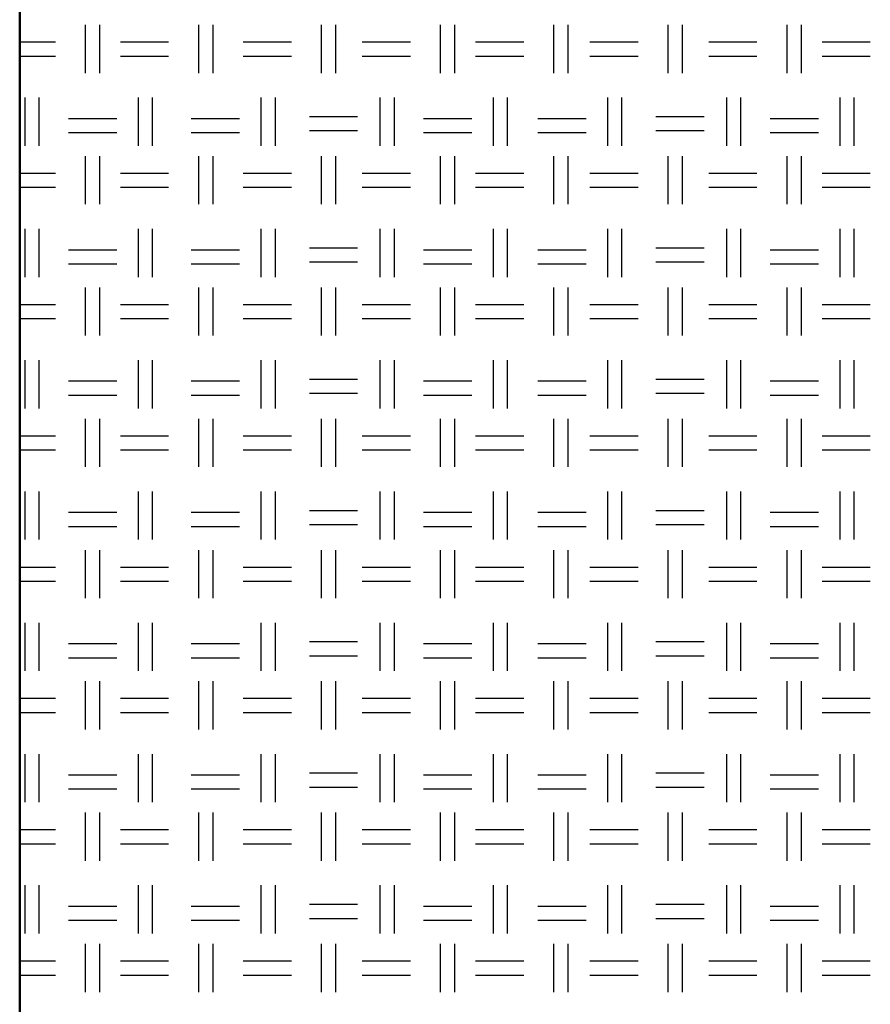
# Model space of a CAD drawing. Units: millimetres. Extents: x 515 to 7451, y 829 to 5488.
# Drawn here: x 5243 to 5472, y 2260 to 2525 of the extents above; entities that cross this region are included whole.
import ezdxf

# ---------------------------------------------------------------- set-up
doc = ezdxf.new("R2010")
doc.units = ezdxf.units.MM
doc.header["$LTSCALE"] = 10
doc.layers.add('LIVELLO_1', color=7, linetype='Continuous')
doc.layers.add('Видимый контур (ГОСТ)', color=7, linetype='Continuous', lineweight=50)

msp = doc.modelspace()

# ---------------------------------------------------------------- linework, layer by layer
at = {"layer": 'LIVELLO_1'}
for points in [[(5260.8, 2510.72), (5260.8, 2510.72), (5260.8, 2523.68), (5260.8, 2523.68)], [(5264.61, 2510.72), (5264.61, 2510.72), (5264.61, 2523.68), (5264.61, 2523.68)], [(5291.28, 2510.72), (5291.28, 2510.72), (5291.28, 2523.68), (5291.28, 2523.68)], [(5295.09, 2510.72), (5295.09, 2510.72), (5295.09, 2523.68), (5295.09, 2523.68)], [(5324.3, 2510.72), (5324.3, 2510.72), (5324.3, 2523.68), (5324.3, 2523.68)], [(5328.11, 2510.72), (5328.11, 2510.72), (5328.11, 2523.68), (5328.11, 2523.68)], [(5356.3, 2510.72), (5356.3, 2510.72), (5356.3, 2523.68), (5356.3, 2523.68)], [(5360.11, 2510.72), (5360.11, 2510.72), (5360.11, 2523.68), (5360.11, 2523.68)], [(5386.78, 2510.72), (5386.78, 2510.72), (5386.78, 2523.68), (5386.78, 2523.68)], [(5390.59, 2510.72), (5390.59, 2510.72), (5390.59, 2523.68), (5390.59, 2523.68)], [(5417.51, 2510.72), (5417.51, 2510.72), (5417.51, 2523.68), (5417.51, 2523.68)], [(5421.32, 2510.72), (5421.32, 2510.72), (5421.32, 2523.68), (5421.32, 2523.68)], [(5449.52, 2510.72), (5449.52, 2510.72), (5449.52, 2523.68), (5449.52, 2523.68)], [(5453.33, 2510.72), (5453.33, 2510.72), (5453.33, 2523.68), (5453.33, 2523.68)], [(5243.08, 2519.1), (5246.92, 2519.1), (5252.67, 2519.1), (5252.67, 2519.1)], [(5270.19, 2519.1), (5270.19, 2519.1), (5283.15, 2519.1), (5283.15, 2519.1)], [(5303.21, 2519.1), (5303.21, 2519.1), (5316.17, 2519.1), (5316.17, 2519.1)], [(5335.22, 2519.1), (5335.22, 2519.1), (5348.17, 2519.1), (5348.17, 2519.1)], [(5365.7, 2519.1), (5365.7, 2519.1), (5378.65, 2519.1), (5378.65, 2519.1)], [(5396.43, 2519.1), (5396.43, 2519.1), (5409.39, 2519.1), (5409.39, 2519.1)], [(5428.44, 2519.1), (5428.44, 2519.1), (5441.39, 2519.1), (5441.39, 2519.1)], [(5458.92, 2519.1), (5458.92, 2519.1), (5471.87, 2519.1), (5471.87, 2519.1)], [(5243.08, 2515.29), (5246.92, 2515.29), (5252.67, 2515.29), (5252.67, 2515.29)], [(5270.19, 2515.29), (5270.19, 2515.29), (5283.15, 2515.29), (5283.15, 2515.29)], [(5303.21, 2515.29), (5303.21, 2515.29), (5316.17, 2515.29), (5316.17, 2515.29)], [(5335.22, 2515.29), (5335.22, 2515.29), (5348.17, 2515.29), (5348.17, 2515.29)], [(5365.7, 2515.29), (5365.7, 2515.29), (5378.65, 2515.29), (5378.65, 2515.29)], [(5396.43, 2515.29), (5396.43, 2515.29), (5409.39, 2515.29), (5409.39, 2515.29)], [(5428.44, 2515.29), (5428.44, 2515.29), (5441.39, 2515.29), (5441.39, 2515.29)], [(5458.92, 2515.29), (5458.92, 2515.29), (5471.87, 2515.29), (5471.87, 2515.29)], [(5244.54, 2491.16), (5244.54, 2491.16), (5244.54, 2504.12), (5244.54, 2504.12)], [(5248.35, 2491.16), (5248.35, 2491.16), (5248.35, 2504.12), (5248.35, 2504.12)], [(5275.02, 2491.16), (5275.02, 2491.16), (5275.02, 2504.12), (5275.02, 2504.12)], [(5278.83, 2491.16), (5278.83, 2491.16), (5278.83, 2504.12), (5278.83, 2504.12)], [(5308.04, 2491.16), (5308.04, 2491.16), (5308.04, 2504.12), (5308.04, 2504.12)], [(5311.85, 2491.16), (5311.85, 2491.16), (5311.85, 2504.12), (5311.85, 2504.12)], [(5340.04, 2491.16), (5340.04, 2491.16), (5340.04, 2504.12), (5340.04, 2504.12)], [(5343.85, 2491.16), (5343.85, 2491.16), (5343.85, 2504.12), (5343.85, 2504.12)], [(5370.52, 2491.16), (5370.52, 2491.16), (5370.52, 2504.12), (5370.52, 2504.12)], [(5374.33, 2491.16), (5374.33, 2491.16), (5374.33, 2504.12), (5374.33, 2504.12)], [(5401.26, 2491.16), (5401.26, 2491.16), (5401.26, 2504.12), (5401.26, 2504.12)], [(5405.07, 2491.16), (5405.07, 2491.16), (5405.07, 2504.12), (5405.07, 2504.12)], [(5433.26, 2491.16), (5433.26, 2491.16), (5433.26, 2504.12), (5433.26, 2504.12)], [(5437.07, 2491.16), (5437.07, 2491.16), (5437.07, 2504.12), (5437.07, 2504.12)], [(5463.74, 2491.16), (5463.74, 2491.16), (5463.74, 2504.12), (5463.74, 2504.12)], [(5467.55, 2491.16), (5467.55, 2491.16), (5467.55, 2504.12), (5467.55, 2504.12)], [(5256.22, 2498.53), (5256.22, 2498.53), (5269.18, 2498.53), (5269.18, 2498.53)], [(5289.24, 2498.53), (5289.24, 2498.53), (5302.2, 2498.53), (5302.2, 2498.53)], [(5320.99, 2499.04), (5320.99, 2499.04), (5333.95, 2499.04), (5333.95, 2499.04)], [(5351.73, 2498.53), (5351.73, 2498.53), (5364.68, 2498.53), (5364.68, 2498.53)], [(5382.46, 2498.53), (5382.46, 2498.53), (5395.42, 2498.53), (5395.42, 2498.53)], [(5414.21, 2499.04), (5414.21, 2499.04), (5427.17, 2499.04), (5427.17, 2499.04)], [(5444.95, 2498.53), (5444.95, 2498.53), (5457.9, 2498.53), (5457.9, 2498.53)], [(5256.22, 2494.72), (5256.22, 2494.72), (5269.18, 2494.72), (5269.18, 2494.72)], [(5289.24, 2494.72), (5289.24, 2494.72), (5302.2, 2494.72), (5302.2, 2494.72)], [(5320.99, 2495.23), (5320.99, 2495.23), (5333.95, 2495.23), (5333.95, 2495.23)], [(5351.73, 2494.72), (5351.73, 2494.72), (5364.68, 2494.72), (5364.68, 2494.72)], [(5382.46, 2494.72), (5382.46, 2494.72), (5395.42, 2494.72), (5395.42, 2494.72)], [(5414.21, 2495.23), (5414.21, 2495.23), (5427.17, 2495.23), (5427.17, 2495.23)], [(5444.95, 2494.72), (5444.95, 2494.72), (5457.9, 2494.72), (5457.9, 2494.72)], [(5260.8, 2475.42), (5260.8, 2475.42), (5260.8, 2488.37), (5260.8, 2488.37)], [(5264.61, 2475.42), (5264.61, 2475.42), (5264.61, 2488.37), (5264.61, 2488.37)], [(5291.28, 2475.42), (5291.28, 2475.42), (5291.28, 2488.37), (5291.28, 2488.37)], [(5295.09, 2475.42), (5295.09, 2475.42), (5295.09, 2488.37), (5295.09, 2488.37)], [(5324.3, 2475.42), (5324.3, 2475.42), (5324.3, 2488.37), (5324.3, 2488.37)], [(5328.11, 2475.42), (5328.11, 2475.42), (5328.11, 2488.37), (5328.11, 2488.37)], [(5356.3, 2475.42), (5356.3, 2475.42), (5356.3, 2488.37), (5356.3, 2488.37)], [(5360.11, 2475.42), (5360.11, 2475.42), (5360.11, 2488.37), (5360.11, 2488.37)], [(5386.78, 2475.42), (5386.78, 2475.42), (5386.78, 2488.37), (5386.78, 2488.37)], [(5390.59, 2475.42), (5390.59, 2475.42), (5390.59, 2488.37), (5390.59, 2488.37)], [(5417.51, 2475.42), (5417.51, 2475.42), (5417.51, 2488.37), (5417.51, 2488.37)], [(5421.32, 2475.42), (5421.32, 2475.42), (5421.32, 2488.37), (5421.32, 2488.37)], [(5449.52, 2475.42), (5449.52, 2475.42), (5449.52, 2488.37), (5449.52, 2488.37)], [(5453.33, 2475.42), (5453.33, 2475.42), (5453.33, 2488.37), (5453.33, 2488.37)], [(5243.08, 2483.8), (5246.92, 2483.8), (5252.67, 2483.8), (5252.67, 2483.8)], [(5270.19, 2483.8), (5270.19, 2483.8), (5283.15, 2483.8), (5283.15, 2483.8)], [(5303.21, 2483.8), (5303.21, 2483.8), (5316.17, 2483.8), (5316.17, 2483.8)], [(5335.22, 2483.8), (5335.22, 2483.8), (5348.17, 2483.8), (5348.17, 2483.8)], [(5365.7, 2483.8), (5365.7, 2483.8), (5378.65, 2483.8), (5378.65, 2483.8)], [(5396.43, 2483.8), (5396.43, 2483.8), (5409.39, 2483.8), (5409.39, 2483.8)], [(5428.44, 2483.8), (5428.44, 2483.8), (5441.39, 2483.8), (5441.39, 2483.8)], [(5458.92, 2483.8), (5458.92, 2483.8), (5471.87, 2483.8), (5471.87, 2483.8)], [(5243.08, 2479.99), (5246.92, 2479.99), (5252.67, 2479.99), (5252.67, 2479.99)], [(5270.19, 2479.99), (5270.19, 2479.99), (5283.15, 2479.99), (5283.15, 2479.99)], [(5303.21, 2479.99), (5303.21, 2479.99), (5316.17, 2479.99), (5316.17, 2479.99)], [(5335.22, 2479.99), (5335.22, 2479.99), (5348.17, 2479.99), (5348.17, 2479.99)], [(5365.7, 2479.99), (5365.7, 2479.99), (5378.65, 2479.99), (5378.65, 2479.99)], [(5396.43, 2479.99), (5396.43, 2479.99), (5409.39, 2479.99), (5409.39, 2479.99)], [(5428.44, 2479.99), (5428.44, 2479.99), (5441.39, 2479.99), (5441.39, 2479.99)], [(5458.92, 2479.99), (5458.92, 2479.99), (5471.87, 2479.99), (5471.87, 2479.99)], [(5244.54, 2455.86), (5244.54, 2455.86), (5244.54, 2468.81), (5244.54, 2468.81)], [(5248.35, 2455.86), (5248.35, 2455.86), (5248.35, 2468.81), (5248.35, 2468.81)], [(5275.02, 2455.86), (5275.02, 2455.86), (5275.02, 2468.81), (5275.02, 2468.81)], [(5278.83, 2455.86), (5278.83, 2455.86), (5278.83, 2468.81), (5278.83, 2468.81)], [(5308.04, 2455.86), (5308.04, 2455.86), (5308.04, 2468.81), (5308.04, 2468.81)], [(5311.85, 2455.86), (5311.85, 2455.86), (5311.85, 2468.81), (5311.85, 2468.81)], [(5340.04, 2455.86), (5340.04, 2455.86), (5340.04, 2468.81), (5340.04, 2468.81)], [(5343.85, 2455.86), (5343.85, 2455.86), (5343.85, 2468.81), (5343.85, 2468.81)], [(5370.52, 2455.86), (5370.52, 2455.86), (5370.52, 2468.81), (5370.52, 2468.81)], [(5374.33, 2455.86), (5374.33, 2455.86), (5374.33, 2468.81), (5374.33, 2468.81)], [(5401.26, 2455.86), (5401.26, 2455.86), (5401.26, 2468.81), (5401.26, 2468.81)], [(5405.07, 2455.86), (5405.07, 2455.86), (5405.07, 2468.81), (5405.07, 2468.81)], [(5433.26, 2455.86), (5433.26, 2455.86), (5433.26, 2468.81), (5433.26, 2468.81)], [(5437.07, 2455.86), (5437.07, 2455.86), (5437.07, 2468.81), (5437.07, 2468.81)], [(5463.74, 2455.86), (5463.74, 2455.86), (5463.74, 2468.81), (5463.74, 2468.81)], [(5467.55, 2455.86), (5467.55, 2455.86), (5467.55, 2468.81), (5467.55, 2468.81)], [(5256.22, 2463.22), (5256.22, 2463.22), (5269.18, 2463.22), (5269.18, 2463.22)], [(5289.24, 2463.22), (5289.24, 2463.22), (5302.2, 2463.22), (5302.2, 2463.22)], [(5320.99, 2463.73), (5320.99, 2463.73), (5333.95, 2463.73), (5333.95, 2463.73)], [(5351.73, 2463.22), (5351.73, 2463.22), (5364.68, 2463.22), (5364.68, 2463.22)], [(5382.46, 2463.22), (5382.46, 2463.22), (5395.42, 2463.22), (5395.42, 2463.22)], [(5414.21, 2463.73), (5414.21, 2463.73), (5427.17, 2463.73), (5427.17, 2463.73)], [(5444.95, 2463.22), (5444.95, 2463.22), (5457.9, 2463.22), (5457.9, 2463.22)], [(5256.22, 2459.41), (5256.22, 2459.41), (5269.18, 2459.41), (5269.18, 2459.41)], [(5289.24, 2459.41), (5289.24, 2459.41), (5302.2, 2459.41), (5302.2, 2459.41)], [(5320.99, 2459.92), (5320.99, 2459.92), (5333.95, 2459.92), (5333.95, 2459.92)], [(5351.73, 2459.41), (5351.73, 2459.41), (5364.68, 2459.41), (5364.68, 2459.41)], [(5382.46, 2459.41), (5382.46, 2459.41), (5395.42, 2459.41), (5395.42, 2459.41)], [(5414.21, 2459.92), (5414.21, 2459.92), (5427.17, 2459.92), (5427.17, 2459.92)], [(5444.95, 2459.41), (5444.95, 2459.41), (5457.9, 2459.41), (5457.9, 2459.41)], [(5260.8, 2440.11), (5260.8, 2440.11), (5260.8, 2453.06), (5260.8, 2453.06)], [(5264.61, 2440.11), (5264.61, 2440.11), (5264.61, 2453.06), (5264.61, 2453.06)], [(5291.28, 2440.11), (5291.28, 2440.11), (5291.28, 2453.06), (5291.28, 2453.06)], [(5295.09, 2440.11), (5295.09, 2440.11), (5295.09, 2453.06), (5295.09, 2453.06)], [(5324.3, 2440.11), (5324.3, 2440.11), (5324.3, 2453.06), (5324.3, 2453.06)], [(5328.11, 2440.11), (5328.11, 2440.11), (5328.11, 2453.06), (5328.11, 2453.06)], [(5356.3, 2440.11), (5356.3, 2440.11), (5356.3, 2453.06), (5356.3, 2453.06)], [(5360.11, 2440.11), (5360.11, 2440.11), (5360.11, 2453.06), (5360.11, 2453.06)], [(5386.78, 2440.11), (5386.78, 2440.11), (5386.78, 2453.06), (5386.78, 2453.06)], [(5390.59, 2440.11), (5390.59, 2440.11), (5390.59, 2453.06), (5390.59, 2453.06)], [(5417.51, 2440.11), (5417.51, 2440.11), (5417.51, 2453.06), (5417.51, 2453.06)], [(5421.32, 2440.11), (5421.32, 2440.11), (5421.32, 2453.06), (5421.32, 2453.06)], [(5449.52, 2440.11), (5449.52, 2440.11), (5449.52, 2453.06), (5449.52, 2453.06)], [(5453.33, 2440.11), (5453.33, 2440.11), (5453.33, 2453.06), (5453.33, 2453.06)], [(5243.08, 2448.49), (5246.92, 2448.49), (5252.67, 2448.49), (5252.67, 2448.49)], [(5270.19, 2448.49), (5270.19, 2448.49), (5283.15, 2448.49), (5283.15, 2448.49)], [(5303.21, 2448.49), (5303.21, 2448.49), (5316.17, 2448.49), (5316.17, 2448.49)], [(5335.22, 2448.49), (5335.22, 2448.49), (5348.17, 2448.49), (5348.17, 2448.49)], [(5365.7, 2448.49), (5365.7, 2448.49), (5378.65, 2448.49), (5378.65, 2448.49)], [(5396.43, 2448.49), (5396.43, 2448.49), (5409.39, 2448.49), (5409.39, 2448.49)], [(5428.44, 2448.49), (5428.44, 2448.49), (5441.39, 2448.49), (5441.39, 2448.49)], [(5458.92, 2448.49), (5458.92, 2448.49), (5471.87, 2448.49), (5471.87, 2448.49)], [(5243.08, 2444.68), (5246.92, 2444.68), (5252.67, 2444.68), (5252.67, 2444.68)], [(5270.19, 2444.68), (5270.19, 2444.68), (5283.15, 2444.68), (5283.15, 2444.68)], [(5303.21, 2444.68), (5303.21, 2444.68), (5316.17, 2444.68), (5316.17, 2444.68)], [(5335.22, 2444.68), (5335.22, 2444.68), (5348.17, 2444.68), (5348.17, 2444.68)], [(5365.7, 2444.68), (5365.7, 2444.68), (5378.65, 2444.68), (5378.65, 2444.68)], [(5396.43, 2444.68), (5396.43, 2444.68), (5409.39, 2444.68), (5409.39, 2444.68)], [(5428.44, 2444.68), (5428.44, 2444.68), (5441.39, 2444.68), (5441.39, 2444.68)], [(5458.92, 2444.68), (5458.92, 2444.68), (5471.87, 2444.68), (5471.87, 2444.68)], [(5244.54, 2420.55), (5244.54, 2420.55), (5244.54, 2433.51), (5244.54, 2433.51)], [(5248.35, 2420.55), (5248.35, 2420.55), (5248.35, 2433.51), (5248.35, 2433.51)], [(5275.02, 2420.55), (5275.02, 2420.55), (5275.02, 2433.51), (5275.02, 2433.51)], [(5278.83, 2420.55), (5278.83, 2420.55), (5278.83, 2433.51), (5278.83, 2433.51)], [(5308.04, 2420.55), (5308.04, 2420.55), (5308.04, 2433.51), (5308.04, 2433.51)], [(5311.85, 2420.55), (5311.85, 2420.55), (5311.85, 2433.51), (5311.85, 2433.51)], [(5340.04, 2420.55), (5340.04, 2420.55), (5340.04, 2433.51), (5340.04, 2433.51)], [(5343.85, 2420.55), (5343.85, 2420.55), (5343.85, 2433.51), (5343.85, 2433.51)], [(5370.52, 2420.55), (5370.52, 2420.55), (5370.52, 2433.51), (5370.52, 2433.51)], [(5374.33, 2420.55), (5374.33, 2420.55), (5374.33, 2433.51), (5374.33, 2433.51)], [(5401.26, 2420.55), (5401.26, 2420.55), (5401.26, 2433.51), (5401.26, 2433.51)], [(5405.07, 2420.55), (5405.07, 2420.55), (5405.07, 2433.51), (5405.07, 2433.51)], [(5433.26, 2420.55), (5433.26, 2420.55), (5433.26, 2433.51), (5433.26, 2433.51)], [(5437.07, 2420.55), (5437.07, 2420.55), (5437.07, 2433.51), (5437.07, 2433.51)], [(5463.74, 2420.55), (5463.74, 2420.55), (5463.74, 2433.51), (5463.74, 2433.51)], [(5467.55, 2420.55), (5467.55, 2420.55), (5467.55, 2433.51), (5467.55, 2433.51)], [(5320.99, 2428.43), (5320.99, 2428.43), (5333.95, 2428.43), (5333.95, 2428.43)], [(5414.21, 2428.43), (5414.21, 2428.43), (5427.17, 2428.43), (5427.17, 2428.43)], [(5256.22, 2427.92), (5256.22, 2427.92), (5269.18, 2427.92), (5269.18, 2427.92)], [(5289.24, 2427.92), (5289.24, 2427.92), (5302.2, 2427.92), (5302.2, 2427.92)], [(5351.73, 2427.92), (5351.73, 2427.92), (5364.68, 2427.92), (5364.68, 2427.92)], [(5382.46, 2427.92), (5382.46, 2427.92), (5395.42, 2427.92), (5395.42, 2427.92)], [(5444.95, 2427.92), (5444.95, 2427.92), (5457.9, 2427.92), (5457.9, 2427.92)], [(5256.22, 2424.11), (5256.22, 2424.11), (5269.18, 2424.11), (5269.18, 2424.11)], [(5289.24, 2424.11), (5289.24, 2424.11), (5302.2, 2424.11), (5302.2, 2424.11)], [(5320.99, 2424.62), (5320.99, 2424.62), (5333.95, 2424.62), (5333.95, 2424.62)], [(5351.73, 2424.11), (5351.73, 2424.11), (5364.68, 2424.11), (5364.68, 2424.11)], [(5382.46, 2424.11), (5382.46, 2424.11), (5395.42, 2424.11), (5395.42, 2424.11)], [(5414.21, 2424.62), (5414.21, 2424.62), (5427.17, 2424.62), (5427.17, 2424.62)], [(5444.95, 2424.11), (5444.95, 2424.11), (5457.9, 2424.11), (5457.9, 2424.11)], [(5260.8, 2404.8), (5260.8, 2404.8), (5260.8, 2417.76), (5260.8, 2417.76)], [(5264.61, 2404.8), (5264.61, 2404.8), (5264.61, 2417.76), (5264.61, 2417.76)], [(5291.28, 2404.8), (5291.28, 2404.8), (5291.28, 2417.76), (5291.28, 2417.76)], [(5295.09, 2404.8), (5295.09, 2404.8), (5295.09, 2417.76), (5295.09, 2417.76)], [(5324.3, 2404.8), (5324.3, 2404.8), (5324.3, 2417.76), (5324.3, 2417.76)], [(5328.11, 2404.8), (5328.11, 2404.8), (5328.11, 2417.76), (5328.11, 2417.76)], [(5356.3, 2404.8), (5356.3, 2404.8), (5356.3, 2417.76), (5356.3, 2417.76)], [(5360.11, 2404.8), (5360.11, 2404.8), (5360.11, 2417.76), (5360.11, 2417.76)], [(5386.78, 2404.8), (5386.78, 2404.8), (5386.78, 2417.76), (5386.78, 2417.76)], [(5390.59, 2404.8), (5390.59, 2404.8), (5390.59, 2417.76), (5390.59, 2417.76)], [(5417.51, 2404.8), (5417.51, 2404.8), (5417.51, 2417.76), (5417.51, 2417.76)], [(5421.32, 2404.8), (5421.32, 2404.8), (5421.32, 2417.76), (5421.32, 2417.76)], [(5449.52, 2404.8), (5449.52, 2404.8), (5449.52, 2417.76), (5449.52, 2417.76)], [(5453.33, 2404.8), (5453.33, 2404.8), (5453.33, 2417.76), (5453.33, 2417.76)], [(5243.08, 2413.19), (5246.92, 2413.19), (5252.67, 2413.19), (5252.67, 2413.19)], [(5270.19, 2413.19), (5270.19, 2413.19), (5283.15, 2413.19), (5283.15, 2413.19)], [(5303.21, 2413.19), (5303.21, 2413.19), (5316.17, 2413.19), (5316.17, 2413.19)], [(5335.22, 2413.19), (5335.22, 2413.19), (5348.17, 2413.19), (5348.17, 2413.19)], [(5365.7, 2413.19), (5365.7, 2413.19), (5378.65, 2413.19), (5378.65, 2413.19)], [(5396.43, 2413.19), (5396.43, 2413.19), (5409.39, 2413.19), (5409.39, 2413.19)], [(5428.44, 2413.19), (5428.44, 2413.19), (5441.39, 2413.19), (5441.39, 2413.19)], [(5458.92, 2413.19), (5458.92, 2413.19), (5471.87, 2413.19), (5471.87, 2413.19)], [(5243.08, 2409.38), (5246.92, 2409.38), (5252.67, 2409.38), (5252.67, 2409.38)], [(5270.19, 2409.38), (5270.19, 2409.38), (5283.15, 2409.38), (5283.15, 2409.38)], [(5303.21, 2409.38), (5303.21, 2409.38), (5316.17, 2409.38), (5316.17, 2409.38)], [(5335.22, 2409.38), (5335.22, 2409.38), (5348.17, 2409.38), (5348.17, 2409.38)], [(5365.7, 2409.38), (5365.7, 2409.38), (5378.65, 2409.38), (5378.65, 2409.38)], [(5396.43, 2409.38), (5396.43, 2409.38), (5409.39, 2409.38), (5409.39, 2409.38)], [(5428.44, 2409.38), (5428.44, 2409.38), (5441.39, 2409.38), (5441.39, 2409.38)], [(5458.92, 2409.38), (5458.92, 2409.38), (5471.87, 2409.38), (5471.87, 2409.38)], [(5244.54, 2385.25), (5244.54, 2385.25), (5244.54, 2398.2), (5244.54, 2398.2)], [(5248.35, 2385.25), (5248.35, 2385.25), (5248.35, 2398.2), (5248.35, 2398.2)], [(5275.02, 2385.25), (5275.02, 2385.25), (5275.02, 2398.2), (5275.02, 2398.2)], [(5278.83, 2385.25), (5278.83, 2385.25), (5278.83, 2398.2), (5278.83, 2398.2)], [(5308.04, 2385.25), (5308.04, 2385.25), (5308.04, 2398.2), (5308.04, 2398.2)], [(5311.85, 2385.25), (5311.85, 2385.25), (5311.85, 2398.2), (5311.85, 2398.2)], [(5340.04, 2385.25), (5340.04, 2385.25), (5340.04, 2398.2), (5340.04, 2398.2)], [(5343.85, 2385.25), (5343.85, 2385.25), (5343.85, 2398.2), (5343.85, 2398.2)], [(5370.52, 2385.25), (5370.52, 2385.25), (5370.52, 2398.2), (5370.52, 2398.2)], [(5374.33, 2385.25), (5374.33, 2385.25), (5374.33, 2398.2), (5374.33, 2398.2)], [(5401.26, 2385.25), (5401.26, 2385.25), (5401.26, 2398.2), (5401.26, 2398.2)], [(5405.07, 2385.25), (5405.07, 2385.25), (5405.07, 2398.2), (5405.07, 2398.2)], [(5433.26, 2385.25), (5433.26, 2385.25), (5433.26, 2398.2), (5433.26, 2398.2)], [(5437.07, 2385.25), (5437.07, 2385.25), (5437.07, 2398.2), (5437.07, 2398.2)], [(5463.74, 2385.25), (5463.74, 2385.25), (5463.74, 2398.2), (5463.74, 2398.2)], [(5467.55, 2385.25), (5467.55, 2385.25), (5467.55, 2398.2), (5467.55, 2398.2)], [(5256.22, 2392.61), (5256.22, 2392.61), (5269.18, 2392.61), (5269.18, 2392.61)], [(5289.24, 2392.61), (5289.24, 2392.61), (5302.2, 2392.61), (5302.2, 2392.61)], [(5320.99, 2393.12), (5320.99, 2393.12), (5333.95, 2393.12), (5333.95, 2393.12)], [(5351.73, 2392.61), (5351.73, 2392.61), (5364.68, 2392.61), (5364.68, 2392.61)], [(5382.46, 2392.61), (5382.46, 2392.61), (5395.42, 2392.61), (5395.42, 2392.61)], [(5414.21, 2393.12), (5414.21, 2393.12), (5427.17, 2393.12), (5427.17, 2393.12)], [(5444.95, 2392.61), (5444.95, 2392.61), (5457.9, 2392.61), (5457.9, 2392.61)], [(5256.22, 2388.8), (5256.22, 2388.8), (5269.18, 2388.8), (5269.18, 2388.8)], [(5289.24, 2388.8), (5289.24, 2388.8), (5302.2, 2388.8), (5302.2, 2388.8)], [(5320.99, 2389.31), (5320.99, 2389.31), (5333.95, 2389.31), (5333.95, 2389.31)], [(5351.73, 2388.8), (5351.73, 2388.8), (5364.68, 2388.8), (5364.68, 2388.8)], [(5382.46, 2388.8), (5382.46, 2388.8), (5395.42, 2388.8), (5395.42, 2388.8)], [(5414.21, 2389.31), (5414.21, 2389.31), (5427.17, 2389.31), (5427.17, 2389.31)], [(5444.95, 2388.8), (5444.95, 2388.8), (5457.9, 2388.8), (5457.9, 2388.8)], [(5260.8, 2369.5), (5260.8, 2369.5), (5260.8, 2382.45), (5260.8, 2382.45)], [(5264.61, 2369.5), (5264.61, 2369.5), (5264.61, 2382.45), (5264.61, 2382.45)], [(5291.28, 2369.5), (5291.28, 2369.5), (5291.28, 2382.45), (5291.28, 2382.45)], [(5295.09, 2369.5), (5295.09, 2369.5), (5295.09, 2382.45), (5295.09, 2382.45)], [(5324.3, 2369.5), (5324.3, 2369.5), (5324.3, 2382.45), (5324.3, 2382.45)], [(5328.11, 2369.5), (5328.11, 2369.5), (5328.11, 2382.45), (5328.11, 2382.45)], [(5356.3, 2369.5), (5356.3, 2369.5), (5356.3, 2382.45), (5356.3, 2382.45)], [(5360.11, 2369.5), (5360.11, 2369.5), (5360.11, 2382.45), (5360.11, 2382.45)], [(5386.78, 2369.5), (5386.78, 2369.5), (5386.78, 2382.45), (5386.78, 2382.45)], [(5390.59, 2369.5), (5390.59, 2369.5), (5390.59, 2382.45), (5390.59, 2382.45)], [(5417.51, 2369.5), (5417.51, 2369.5), (5417.51, 2382.45), (5417.51, 2382.45)], [(5421.32, 2369.5), (5421.32, 2369.5), (5421.32, 2382.45), (5421.32, 2382.45)], [(5449.52, 2369.5), (5449.52, 2369.5), (5449.52, 2382.45), (5449.52, 2382.45)], [(5453.33, 2369.5), (5453.33, 2369.5), (5453.33, 2382.45), (5453.33, 2382.45)], [(5243.08, 2377.88), (5246.92, 2377.88), (5252.67, 2377.88), (5252.67, 2377.88)], [(5270.19, 2377.88), (5270.19, 2377.88), (5283.15, 2377.88), (5283.15, 2377.88)], [(5303.21, 2377.88), (5303.21, 2377.88), (5316.17, 2377.88), (5316.17, 2377.88)], [(5335.22, 2377.88), (5335.22, 2377.88), (5348.17, 2377.88), (5348.17, 2377.88)], [(5365.7, 2377.88), (5365.7, 2377.88), (5378.65, 2377.88), (5378.65, 2377.88)], [(5396.43, 2377.88), (5396.43, 2377.88), (5409.39, 2377.88), (5409.39, 2377.88)], [(5428.44, 2377.88), (5428.44, 2377.88), (5441.39, 2377.88), (5441.39, 2377.88)], [(5458.92, 2377.88), (5458.92, 2377.88), (5471.87, 2377.88), (5471.87, 2377.88)], [(5243.08, 2374.07), (5246.92, 2374.07), (5252.67, 2374.07), (5252.67, 2374.07)], [(5270.19, 2374.07), (5270.19, 2374.07), (5283.15, 2374.07), (5283.15, 2374.07)], [(5303.21, 2374.07), (5303.21, 2374.07), (5316.17, 2374.07), (5316.17, 2374.07)], [(5335.22, 2374.07), (5335.22, 2374.07), (5348.17, 2374.07), (5348.17, 2374.07)], [(5365.7, 2374.07), (5365.7, 2374.07), (5378.65, 2374.07), (5378.65, 2374.07)], [(5396.43, 2374.07), (5396.43, 2374.07), (5409.39, 2374.07), (5409.39, 2374.07)], [(5428.44, 2374.07), (5428.44, 2374.07), (5441.39, 2374.07), (5441.39, 2374.07)], [(5458.92, 2374.07), (5458.92, 2374.07), (5471.87, 2374.07), (5471.87, 2374.07)], [(5244.54, 2349.94), (5244.54, 2349.94), (5244.54, 2362.89), (5244.54, 2362.89)], [(5248.35, 2349.94), (5248.35, 2349.94), (5248.35, 2362.89), (5248.35, 2362.89)], [(5275.02, 2349.94), (5275.02, 2349.94), (5275.02, 2362.89), (5275.02, 2362.89)], [(5278.83, 2349.94), (5278.83, 2349.94), (5278.83, 2362.89), (5278.83, 2362.89)], [(5308.04, 2349.94), (5308.04, 2349.94), (5308.04, 2362.89), (5308.04, 2362.89)], [(5311.85, 2349.94), (5311.85, 2349.94), (5311.85, 2362.89), (5311.85, 2362.89)], [(5340.04, 2349.94), (5340.04, 2349.94), (5340.04, 2362.89), (5340.04, 2362.89)], [(5343.85, 2349.94), (5343.85, 2349.94), (5343.85, 2362.89), (5343.85, 2362.89)], [(5370.52, 2349.94), (5370.52, 2349.94), (5370.52, 2362.89), (5370.52, 2362.89)], [(5374.33, 2349.94), (5374.33, 2349.94), (5374.33, 2362.89), (5374.33, 2362.89)], [(5401.26, 2349.94), (5401.26, 2349.94), (5401.26, 2362.89), (5401.26, 2362.89)], [(5405.07, 2349.94), (5405.07, 2349.94), (5405.07, 2362.89), (5405.07, 2362.89)], [(5433.26, 2349.94), (5433.26, 2349.94), (5433.26, 2362.89), (5433.26, 2362.89)], [(5437.07, 2349.94), (5437.07, 2349.94), (5437.07, 2362.89), (5437.07, 2362.89)], [(5463.74, 2349.94), (5463.74, 2349.94), (5463.74, 2362.89), (5463.74, 2362.89)], [(5467.55, 2349.94), (5467.55, 2349.94), (5467.55, 2362.89), (5467.55, 2362.89)], [(5256.22, 2357.31), (5256.22, 2357.31), (5269.18, 2357.31), (5269.18, 2357.31)], [(5289.24, 2357.31), (5289.24, 2357.31), (5302.2, 2357.31), (5302.2, 2357.31)], [(5320.99, 2357.81), (5320.99, 2357.81), (5333.95, 2357.81), (5333.95, 2357.81)], [(5351.73, 2357.31), (5351.73, 2357.31), (5364.68, 2357.31), (5364.68, 2357.31)], [(5382.46, 2357.31), (5382.46, 2357.31), (5395.42, 2357.31), (5395.42, 2357.31)], [(5414.21, 2357.81), (5414.21, 2357.81), (5427.17, 2357.81), (5427.17, 2357.81)], [(5444.95, 2357.31), (5444.95, 2357.31), (5457.9, 2357.31), (5457.9, 2357.31)], [(5256.22, 2353.5), (5256.22, 2353.5), (5269.18, 2353.5), (5269.18, 2353.5)], [(5289.24, 2353.5), (5289.24, 2353.5), (5302.2, 2353.5), (5302.2, 2353.5)], [(5320.99, 2354), (5320.99, 2354), (5333.95, 2354), (5333.95, 2354)], [(5351.73, 2353.5), (5351.73, 2353.5), (5364.68, 2353.5), (5364.68, 2353.5)], [(5382.46, 2353.5), (5382.46, 2353.5), (5395.42, 2353.5), (5395.42, 2353.5)], [(5414.21, 2354), (5414.21, 2354), (5427.17, 2354), (5427.17, 2354)], [(5444.95, 2353.5), (5444.95, 2353.5), (5457.9, 2353.5), (5457.9, 2353.5)], [(5260.8, 2334.19), (5260.8, 2334.19), (5260.8, 2347.15), (5260.8, 2347.15)], [(5264.61, 2334.19), (5264.61, 2334.19), (5264.61, 2347.15), (5264.61, 2347.15)], [(5291.28, 2334.19), (5291.28, 2334.19), (5291.28, 2347.15), (5291.28, 2347.15)], [(5295.09, 2334.19), (5295.09, 2334.19), (5295.09, 2347.15), (5295.09, 2347.15)], [(5324.3, 2334.19), (5324.3, 2334.19), (5324.3, 2347.15), (5324.3, 2347.15)], [(5328.11, 2334.19), (5328.11, 2334.19), (5328.11, 2347.15), (5328.11, 2347.15)], [(5356.3, 2334.19), (5356.3, 2334.19), (5356.3, 2347.15), (5356.3, 2347.15)], [(5360.11, 2334.19), (5360.11, 2334.19), (5360.11, 2347.15), (5360.11, 2347.15)], [(5386.78, 2334.19), (5386.78, 2334.19), (5386.78, 2347.15), (5386.78, 2347.15)], [(5390.59, 2334.19), (5390.59, 2334.19), (5390.59, 2347.15), (5390.59, 2347.15)], [(5417.51, 2334.19), (5417.51, 2334.19), (5417.51, 2347.15), (5417.51, 2347.15)], [(5421.32, 2334.19), (5421.32, 2334.19), (5421.32, 2347.15), (5421.32, 2347.15)], [(5449.52, 2334.19), (5449.52, 2334.19), (5449.52, 2347.15), (5449.52, 2347.15)], [(5453.33, 2334.19), (5453.33, 2334.19), (5453.33, 2347.15), (5453.33, 2347.15)], [(5243.08, 2342.57), (5246.92, 2342.57), (5252.67, 2342.57), (5252.67, 2342.57)], [(5270.19, 2342.57), (5270.19, 2342.57), (5283.15, 2342.57), (5283.15, 2342.57)], [(5303.21, 2342.57), (5303.21, 2342.57), (5316.17, 2342.57), (5316.17, 2342.57)], [(5335.22, 2342.57), (5335.22, 2342.57), (5348.17, 2342.57), (5348.17, 2342.57)], [(5365.7, 2342.57), (5365.7, 2342.57), (5378.65, 2342.57), (5378.65, 2342.57)], [(5396.43, 2342.57), (5396.43, 2342.57), (5409.39, 2342.57), (5409.39, 2342.57)], [(5428.44, 2342.57), (5428.44, 2342.57), (5441.39, 2342.57), (5441.39, 2342.57)], [(5458.92, 2342.57), (5458.92, 2342.57), (5471.87, 2342.57), (5471.87, 2342.57)], [(5243.08, 2338.76), (5246.92, 2338.76), (5252.67, 2338.76), (5252.67, 2338.76)], [(5270.19, 2338.76), (5270.19, 2338.76), (5283.15, 2338.76), (5283.15, 2338.76)], [(5303.21, 2338.76), (5303.21, 2338.76), (5316.17, 2338.76), (5316.17, 2338.76)], [(5335.22, 2338.76), (5335.22, 2338.76), (5348.17, 2338.76), (5348.17, 2338.76)], [(5365.7, 2338.76), (5365.7, 2338.76), (5378.65, 2338.76), (5378.65, 2338.76)], [(5396.43, 2338.76), (5396.43, 2338.76), (5409.39, 2338.76), (5409.39, 2338.76)], [(5428.44, 2338.76), (5428.44, 2338.76), (5441.39, 2338.76), (5441.39, 2338.76)], [(5458.92, 2338.76), (5458.92, 2338.76), (5471.87, 2338.76), (5471.87, 2338.76)], [(5244.54, 2314.63), (5244.54, 2314.63), (5244.54, 2327.59), (5244.54, 2327.59)], [(5248.35, 2314.63), (5248.35, 2314.63), (5248.35, 2327.59), (5248.35, 2327.59)], [(5275.02, 2314.63), (5275.02, 2314.63), (5275.02, 2327.59), (5275.02, 2327.59)], [(5278.83, 2314.63), (5278.83, 2314.63), (5278.83, 2327.59), (5278.83, 2327.59)], [(5308.04, 2314.63), (5308.04, 2314.63), (5308.04, 2327.59), (5308.04, 2327.59)], [(5311.85, 2314.63), (5311.85, 2314.63), (5311.85, 2327.59), (5311.85, 2327.59)], [(5340.04, 2314.63), (5340.04, 2314.63), (5340.04, 2327.59), (5340.04, 2327.59)], [(5343.85, 2314.63), (5343.85, 2314.63), (5343.85, 2327.59), (5343.85, 2327.59)], [(5370.52, 2314.63), (5370.52, 2314.63), (5370.52, 2327.59), (5370.52, 2327.59)], [(5374.33, 2314.63), (5374.33, 2314.63), (5374.33, 2327.59), (5374.33, 2327.59)], [(5401.26, 2314.63), (5401.26, 2314.63), (5401.26, 2327.59), (5401.26, 2327.59)], [(5405.07, 2314.63), (5405.07, 2314.63), (5405.07, 2327.59), (5405.07, 2327.59)], [(5433.26, 2314.63), (5433.26, 2314.63), (5433.26, 2327.59), (5433.26, 2327.59)], [(5437.07, 2314.63), (5437.07, 2314.63), (5437.07, 2327.59), (5437.07, 2327.59)], [(5463.74, 2314.63), (5463.74, 2314.63), (5463.74, 2327.59), (5463.74, 2327.59)], [(5467.55, 2314.63), (5467.55, 2314.63), (5467.55, 2327.59), (5467.55, 2327.59)], [(5320.99, 2322.51), (5320.99, 2322.51), (5333.95, 2322.51), (5333.95, 2322.51)], [(5414.21, 2322.51), (5414.21, 2322.51), (5427.17, 2322.51), (5427.17, 2322.51)], [(5256.22, 2322), (5256.22, 2322), (5269.18, 2322), (5269.18, 2322)], [(5289.24, 2322), (5289.24, 2322), (5302.2, 2322), (5302.2, 2322)], [(5351.73, 2322), (5351.73, 2322), (5364.68, 2322), (5364.68, 2322)], [(5382.46, 2322), (5382.46, 2322), (5395.42, 2322), (5395.42, 2322)], [(5444.95, 2322), (5444.95, 2322), (5457.9, 2322), (5457.9, 2322)], [(5256.22, 2318.19), (5256.22, 2318.19), (5269.18, 2318.19), (5269.18, 2318.19)], [(5289.24, 2318.19), (5289.24, 2318.19), (5302.2, 2318.19), (5302.2, 2318.19)], [(5320.99, 2318.7), (5320.99, 2318.7), (5333.95, 2318.7), (5333.95, 2318.7)], [(5351.73, 2318.19), (5351.73, 2318.19), (5364.68, 2318.19), (5364.68, 2318.19)], [(5382.46, 2318.19), (5382.46, 2318.19), (5395.42, 2318.19), (5395.42, 2318.19)], [(5414.21, 2318.7), (5414.21, 2318.7), (5427.17, 2318.7), (5427.17, 2318.7)], [(5444.95, 2318.19), (5444.95, 2318.19), (5457.9, 2318.19), (5457.9, 2318.19)], [(5260.8, 2298.89), (5260.8, 2298.89), (5260.8, 2311.84), (5260.8, 2311.84)], [(5264.61, 2298.89), (5264.61, 2298.89), (5264.61, 2311.84), (5264.61, 2311.84)], [(5291.28, 2298.89), (5291.28, 2298.89), (5291.28, 2311.84), (5291.28, 2311.84)], [(5295.09, 2298.89), (5295.09, 2298.89), (5295.09, 2311.84), (5295.09, 2311.84)], [(5324.3, 2298.89), (5324.3, 2298.89), (5324.3, 2311.84), (5324.3, 2311.84)], [(5328.11, 2298.89), (5328.11, 2298.89), (5328.11, 2311.84), (5328.11, 2311.84)], [(5356.3, 2298.89), (5356.3, 2298.89), (5356.3, 2311.84), (5356.3, 2311.84)], [(5360.11, 2298.89), (5360.11, 2298.89), (5360.11, 2311.84), (5360.11, 2311.84)], [(5386.78, 2298.89), (5386.78, 2298.89), (5386.78, 2311.84), (5386.78, 2311.84)], [(5390.59, 2298.89), (5390.59, 2298.89), (5390.59, 2311.84), (5390.59, 2311.84)], [(5417.51, 2298.89), (5417.51, 2298.89), (5417.51, 2311.84), (5417.51, 2311.84)], [(5421.32, 2298.89), (5421.32, 2298.89), (5421.32, 2311.84), (5421.32, 2311.84)], [(5449.52, 2298.89), (5449.52, 2298.89), (5449.52, 2311.84), (5449.52, 2311.84)], [(5453.33, 2298.89), (5453.33, 2298.89), (5453.33, 2311.84), (5453.33, 2311.84)], [(5243.08, 2307.27), (5246.92, 2307.27), (5252.67, 2307.27), (5252.67, 2307.27)], [(5270.19, 2307.27), (5270.19, 2307.27), (5283.15, 2307.27), (5283.15, 2307.27)], [(5303.21, 2307.27), (5303.21, 2307.27), (5316.17, 2307.27), (5316.17, 2307.27)], [(5335.22, 2307.27), (5335.22, 2307.27), (5348.17, 2307.27), (5348.17, 2307.27)], [(5365.7, 2307.27), (5365.7, 2307.27), (5378.65, 2307.27), (5378.65, 2307.27)], [(5396.43, 2307.27), (5396.43, 2307.27), (5409.39, 2307.27), (5409.39, 2307.27)], [(5428.44, 2307.27), (5428.44, 2307.27), (5441.39, 2307.27), (5441.39, 2307.27)], [(5458.92, 2307.27), (5458.92, 2307.27), (5471.87, 2307.27), (5471.87, 2307.27)], [(5243.08, 2303.46), (5246.92, 2303.46), (5252.67, 2303.46), (5252.67, 2303.46)], [(5270.19, 2303.46), (5270.19, 2303.46), (5283.15, 2303.46), (5283.15, 2303.46)], [(5303.21, 2303.46), (5303.21, 2303.46), (5316.17, 2303.46), (5316.17, 2303.46)], [(5335.22, 2303.46), (5335.22, 2303.46), (5348.17, 2303.46), (5348.17, 2303.46)], [(5365.7, 2303.46), (5365.7, 2303.46), (5378.65, 2303.46), (5378.65, 2303.46)], [(5396.43, 2303.46), (5396.43, 2303.46), (5409.39, 2303.46), (5409.39, 2303.46)], [(5428.44, 2303.46), (5428.44, 2303.46), (5441.39, 2303.46), (5441.39, 2303.46)], [(5458.92, 2303.46), (5458.92, 2303.46), (5471.87, 2303.46), (5471.87, 2303.46)], [(5244.54, 2279.33), (5244.54, 2279.33), (5244.54, 2292.28), (5244.54, 2292.28)], [(5248.35, 2279.33), (5248.35, 2279.33), (5248.35, 2292.28), (5248.35, 2292.28)], [(5275.02, 2279.33), (5275.02, 2279.33), (5275.02, 2292.28), (5275.02, 2292.28)], [(5278.83, 2279.33), (5278.83, 2279.33), (5278.83, 2292.28), (5278.83, 2292.28)], [(5308.04, 2279.33), (5308.04, 2279.33), (5308.04, 2292.28), (5308.04, 2292.28)], [(5311.85, 2279.33), (5311.85, 2279.33), (5311.85, 2292.28), (5311.85, 2292.28)], [(5340.04, 2279.33), (5340.04, 2279.33), (5340.04, 2292.28), (5340.04, 2292.28)], [(5343.85, 2279.33), (5343.85, 2279.33), (5343.85, 2292.28), (5343.85, 2292.28)], [(5370.52, 2279.33), (5370.52, 2279.33), (5370.52, 2292.28), (5370.52, 2292.28)], [(5374.33, 2279.33), (5374.33, 2279.33), (5374.33, 2292.28), (5374.33, 2292.28)], [(5401.26, 2279.33), (5401.26, 2279.33), (5401.26, 2292.28), (5401.26, 2292.28)], [(5405.07, 2279.33), (5405.07, 2279.33), (5405.07, 2292.28), (5405.07, 2292.28)], [(5433.26, 2279.33), (5433.26, 2279.33), (5433.26, 2292.28), (5433.26, 2292.28)], [(5437.07, 2279.33), (5437.07, 2279.33), (5437.07, 2292.28), (5437.07, 2292.28)], [(5463.74, 2279.33), (5463.74, 2279.33), (5463.74, 2292.28), (5463.74, 2292.28)], [(5467.55, 2279.33), (5467.55, 2279.33), (5467.55, 2292.28), (5467.55, 2292.28)], [(5256.22, 2286.69), (5256.22, 2286.69), (5269.18, 2286.69), (5269.18, 2286.69)], [(5289.24, 2286.69), (5289.24, 2286.69), (5302.2, 2286.69), (5302.2, 2286.69)], [(5320.99, 2287.2), (5320.99, 2287.2), (5333.95, 2287.2), (5333.95, 2287.2)], [(5351.73, 2286.69), (5351.73, 2286.69), (5364.68, 2286.69), (5364.68, 2286.69)], [(5382.46, 2286.69), (5382.46, 2286.69), (5395.42, 2286.69), (5395.42, 2286.69)], [(5414.21, 2287.2), (5414.21, 2287.2), (5427.17, 2287.2), (5427.17, 2287.2)], [(5444.95, 2286.69), (5444.95, 2286.69), (5457.9, 2286.69), (5457.9, 2286.69)], [(5256.22, 2282.88), (5256.22, 2282.88), (5269.18, 2282.88), (5269.18, 2282.88)], [(5289.24, 2282.88), (5289.24, 2282.88), (5302.2, 2282.88), (5302.2, 2282.88)], [(5320.99, 2283.39), (5320.99, 2283.39), (5333.95, 2283.39), (5333.95, 2283.39)], [(5351.73, 2282.88), (5351.73, 2282.88), (5364.68, 2282.88), (5364.68, 2282.88)], [(5382.46, 2282.88), (5382.46, 2282.88), (5395.42, 2282.88), (5395.42, 2282.88)], [(5414.21, 2283.39), (5414.21, 2283.39), (5427.17, 2283.39), (5427.17, 2283.39)], [(5444.95, 2282.88), (5444.95, 2282.88), (5457.9, 2282.88), (5457.9, 2282.88)], [(5260.8, 2263.58), (5260.8, 2263.58), (5260.8, 2276.53), (5260.8, 2276.53)], [(5264.61, 2263.58), (5264.61, 2263.58), (5264.61, 2276.53), (5264.61, 2276.53)], [(5291.28, 2263.58), (5291.28, 2263.58), (5291.28, 2276.53), (5291.28, 2276.53)], [(5295.09, 2263.58), (5295.09, 2263.58), (5295.09, 2276.53), (5295.09, 2276.53)], [(5324.3, 2263.58), (5324.3, 2263.58), (5324.3, 2276.53), (5324.3, 2276.53)], [(5328.11, 2263.58), (5328.11, 2263.58), (5328.11, 2276.53), (5328.11, 2276.53)], [(5356.3, 2263.58), (5356.3, 2263.58), (5356.3, 2276.53), (5356.3, 2276.53)], [(5360.11, 2263.58), (5360.11, 2263.58), (5360.11, 2276.53), (5360.11, 2276.53)], [(5386.78, 2263.58), (5386.78, 2263.58), (5386.78, 2276.53), (5386.78, 2276.53)], [(5390.59, 2263.58), (5390.59, 2263.58), (5390.59, 2276.53), (5390.59, 2276.53)], [(5417.51, 2263.58), (5417.51, 2263.58), (5417.51, 2276.53), (5417.51, 2276.53)], [(5421.32, 2263.58), (5421.32, 2263.58), (5421.32, 2276.53), (5421.32, 2276.53)], [(5449.52, 2263.58), (5449.52, 2263.58), (5449.52, 2276.53), (5449.52, 2276.53)], [(5453.33, 2263.58), (5453.33, 2263.58), (5453.33, 2276.53), (5453.33, 2276.53)], [(5243.08, 2271.96), (5246.92, 2271.96), (5252.67, 2271.96), (5252.67, 2271.96)], [(5270.19, 2271.96), (5270.19, 2271.96), (5283.15, 2271.96), (5283.15, 2271.96)], [(5303.21, 2271.96), (5303.21, 2271.96), (5316.17, 2271.96), (5316.17, 2271.96)], [(5335.22, 2271.96), (5335.22, 2271.96), (5348.17, 2271.96), (5348.17, 2271.96)], [(5365.7, 2271.96), (5365.7, 2271.96), (5378.65, 2271.96), (5378.65, 2271.96)], [(5396.43, 2271.96), (5396.43, 2271.96), (5409.39, 2271.96), (5409.39, 2271.96)], [(5428.44, 2271.96), (5428.44, 2271.96), (5441.39, 2271.96), (5441.39, 2271.96)], [(5458.92, 2271.96), (5458.92, 2271.96), (5471.87, 2271.96), (5471.87, 2271.96)], [(5243.08, 2268.15), (5246.92, 2268.15), (5252.67, 2268.15), (5252.67, 2268.15)], [(5270.19, 2268.15), (5270.19, 2268.15), (5283.15, 2268.15), (5283.15, 2268.15)], [(5303.21, 2268.15), (5303.21, 2268.15), (5316.17, 2268.15), (5316.17, 2268.15)], [(5335.22, 2268.15), (5335.22, 2268.15), (5348.17, 2268.15), (5348.17, 2268.15)], [(5365.7, 2268.15), (5365.7, 2268.15), (5378.65, 2268.15), (5378.65, 2268.15)], [(5396.43, 2268.15), (5396.43, 2268.15), (5409.39, 2268.15), (5409.39, 2268.15)], [(5428.44, 2268.15), (5428.44, 2268.15), (5441.39, 2268.15), (5441.39, 2268.15)], [(5458.92, 2268.15), (5458.92, 2268.15), (5471.87, 2268.15), (5471.87, 2268.15)]]:
    msp.add_open_spline(points, degree=3, dxfattribs=at)
at = {"layer": 'Видимый контур (ГОСТ)'}
msp.add_line((5243.08, 2703.05), (5243.08, 1938.15), dxfattribs=at)

doc.saveas('drawing.dxf')
